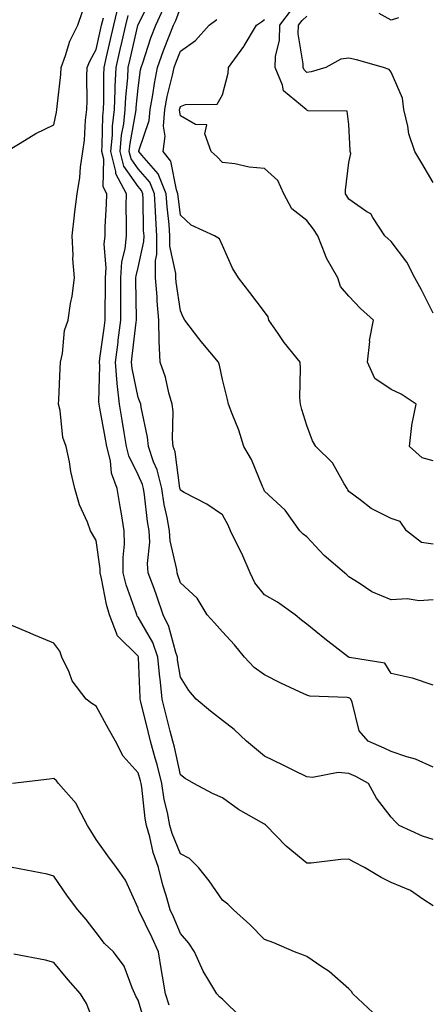
# Model space of a CAD drawing. Units: inches. Extents: x 965843 to 968483, y 7258298 to 7260938.
# Drawn here: x 968020 to 968117, y 7259879 to 7260113 of the extents above; entities that cross this region are included whole.
import ezdxf

# ---------------------------------------------------------------- set-up
doc = ezdxf.new("R2010")
doc.units = ezdxf.units.IN
doc.header["$MEASUREMENT"] = 0
doc.layers.add('Contour_96587258', color=7, linetype='Continuous', true_color=0xe12db9)

msp = doc.modelspace()

# ---------------------------------------------------------------- linework, layer by layer
at = {"layer": 'Contour_96587258'}
for points in [[(968118.05, 7259935.74, 3127), (968113.84, 7259937.71, 3127), (968111.76, 7259938.21, 3127), (968108.05, 7259939.48, 3127), (968106.43, 7259940.3, 3127), (968102.64, 7259941.92, 3127), (968100.49, 7259944.36, 3127), (968098.79, 7259951.18, 3127), (968098.47, 7259951.92, 3127), (968098.28, 7259952.15, 3127), (968098.05, 7259952.26, 3127), (968097.62, 7259952.35, 3127), (968088.74, 7259952.61, 3127), (968088.05, 7259952.83, 3127), (968086.29, 7259953.68, 3127), (968081.88, 7259955.75, 3127), (968078.05, 7259957.66, 3127), (968075.58, 7259959.45, 3127), (968073.27, 7259961.92, 3127), (968070.91, 7259964.78, 3127), (968068.05, 7259967.89, 3127), (968066.14, 7259970.01, 3127), (968064.41, 7259971.92, 3127), (968062.02, 7259975.89, 3127), (968058.05, 7259979.54, 3127), (968057.49, 7259981.36, 3127), (968057.3, 7259981.92, 3127), (968057.23, 7259982.74, 3127), (968055.61, 7259989.48, 3127), (968055.46, 7259991.92, 3127), (968054.91, 7259995.06, 3127), (968054.23, 7259998.1, 3127), (968053.63, 7260001.92, 3127), (968052.52, 7260006.39, 3127), (968051.71, 7260008.26, 3127), (968050.48, 7260011.92, 3127), (968050.29, 7260014.16, 3127), (968048.73, 7260021.24, 3127), (968048.66, 7260021.92, 3127), (968048.52, 7260022.39, 3127), (968048.05, 7260023.55, 3127), (968046.59, 7260030.46, 3127), (968046.46, 7260031.92, 3127), (968046.63, 7260033.34, 3127), (968047.59, 7260041.46, 3127), (968047.65, 7260041.92, 3127), (968047.65, 7260042.32, 3127), (968047.52, 7260051.39, 3127), (968047.52, 7260051.92, 3127), (968047.56, 7260052.41, 3127), (968048.05, 7260054.38, 3127), (968049.42, 7260060.55, 3127), (968049.43, 7260061.92, 3127), (968049.34, 7260063.21, 3127), (968049.23, 7260070.74, 3127), (968049.15, 7260071.92, 3127), (968048.84, 7260072.71, 3127), (968048.05, 7260073.6, 3127), (968044.61, 7260078.48, 3127), (968043.75, 7260081.92, 3127), (968044.12, 7260085.85, 3127), (968044.61, 7260088.48, 3127), (968044.99, 7260091.92, 3127), (968045.12, 7260094.85, 3127), (968045.57, 7260099.44, 3127), (968045.69, 7260101.92, 3127), (968046.13, 7260103.84, 3127), (968047.99, 7260111.86, 3127), (968048, 7260111.92, 3127), (968048.01, 7260111.96, 3127), (968048.05, 7260112.05, 3127), (968051.29, 7260118.68, 3127)], [(968018.05, 7260082.77, 3131), (968020.07, 7260083.94, 3131), (968023.77, 7260086.2, 3131), (968028.05, 7260088.31, 3131), (968028.67, 7260091.3, 3131), (968028.75, 7260091.92, 3131), (968028.79, 7260092.66, 3131), (968029.71, 7260100.26, 3131), (968029.79, 7260101.92, 3131), (968030.84, 7260104.71, 3131), (968031.86, 7260108.11, 3131), (968033.71, 7260111.92, 3131), (968034.8, 7260115.17, 3131)], [(968118.05, 7259902.85, 3129), (968115.57, 7259904.4, 3129), (968112.61, 7259906.48, 3129), (968108.05, 7259908.38, 3129), (968105.72, 7259909.59, 3129), (968101.71, 7259911.92, 3129), (968099.31, 7259913.18, 3129), (968098.05, 7259913.91, 3129), (968096.1, 7259913.87, 3129), (968089.09, 7259912.96, 3129), (968088.05, 7259912.94, 3129), (968083.16, 7259917.03, 3129), (968078.43, 7259921.92, 3129), (968078.24, 7259922.11, 3129), (968078.05, 7259922.21, 3129), (968077.33, 7259922.64, 3129), (968071.87, 7259925.74, 3129), (968068.05, 7259928.46, 3129), (968065.64, 7259929.51, 3129), (968061.25, 7259931.92, 3129), (968059.21, 7259933.08, 3129), (968058.05, 7259933.99, 3129), (968056.63, 7259940.5, 3129), (968056.26, 7259941.92, 3129), (968055.65, 7259944.32, 3129), (968054.58, 7259948.45, 3129), (968053.72, 7259951.92, 3129), (968053.23, 7259956.74, 3129), (968053.18, 7259957.05, 3129), (968052.74, 7259961.92, 3129), (968051.5, 7259965.37, 3129), (968048.05, 7259971.39, 3129), (968047.79, 7259971.66, 3129), (968047.69, 7259971.92, 3129), (968047.53, 7259972.44, 3129), (968045.21, 7259979.08, 3129), (968044.5, 7259981.92, 3129), (968044.45, 7259985.52, 3129), (968044.81, 7259988.68, 3129), (968044.75, 7259991.92, 3129), (968044.08, 7259995.89, 3129), (968043.77, 7259997.64, 3129), (968043.06, 7260001.92, 3129), (968041.72, 7260005.59, 3129), (968041.45, 7260008.52, 3129), (968040.63, 7260011.92, 3129), (968040.25, 7260014.12, 3129), (968038.95, 7260021.02, 3129), (968038.79, 7260021.92, 3129), (968038.72, 7260022.59, 3129), (968038.91, 7260031.06, 3129), (968038.83, 7260031.92, 3129), (968038.95, 7260032.82, 3129), (968039.94, 7260040.03, 3129), (968040.19, 7260041.92, 3129), (968040.19, 7260044.06, 3129), (968040.31, 7260049.66, 3129), (968040.31, 7260051.92, 3129), (968040.48, 7260054.35, 3129), (968040, 7260059.97, 3129), (968040.19, 7260061.92, 3129), (968040.23, 7260064.1, 3129), (968040.54, 7260069.43, 3129), (968040.58, 7260071.92, 3129), (968039.7, 7260073.57, 3129), (968039.86, 7260080.11, 3129), (968039.41, 7260081.92, 3129), (968039.54, 7260083.41, 3129), (968039.65, 7260090.32, 3129), (968039.83, 7260091.92, 3129), (968039.92, 7260093.79, 3129), (968039.87, 7260100.1, 3129), (968039.95, 7260101.92, 3129), (968040.52, 7260104.39, 3129), (968041.46, 7260108.51, 3129), (968042.24, 7260111.92, 3129), (968043.39, 7260116.58, 3129)], [(968118.05, 7259955.24, 3126), (968113.09, 7259956.88, 3126), (968113.04, 7259956.91, 3126), (968108.05, 7259958.01, 3126), (968106.56, 7259960.43, 3126), (968098.14, 7259961.83, 3126), (968098.05, 7259961.87, 3126), (968098.01, 7259961.88, 3126), (968097.92, 7259961.92, 3126), (968092.35, 7259966.22, 3126), (968088.05, 7259969.72, 3126), (968086.78, 7259970.65, 3126), (968085.27, 7259971.92, 3126), (968081.08, 7259974.95, 3126), (968078.05, 7259976.71, 3126), (968075.68, 7259979.55, 3126), (968074.62, 7259981.92, 3126), (968072.64, 7259986.51, 3126), (968071.77, 7259988.2, 3126), (968069.98, 7259991.92, 3126), (968069.36, 7259993.23, 3126), (968068.05, 7259995.72, 3126), (968064.31, 7259998.18, 3126), (968058.99, 7260000.98, 3126), (968058.05, 7260001.51, 3126), (968057.97, 7260001.84, 3126), (968057.96, 7260001.92, 3126), (968057.93, 7260002.04, 3126), (968056.8, 7260010.67, 3126), (968056.38, 7260011.92, 3126), (968056.21, 7260013.76, 3126), (968056.32, 7260020.19, 3126), (968056.13, 7260021.92, 3126), (968055.34, 7260024.63, 3126), (968054.51, 7260028.38, 3126), (968053.27, 7260031.92, 3126), (968053.06, 7260036.91, 3126), (968053.06, 7260036.93, 3126), (968052.92, 7260041.92, 3126), (968052.53, 7260046.4, 3126), (968052.51, 7260047.46, 3126), (968052.16, 7260051.92, 3126), (968052.18, 7260056.05, 3126), (968052.49, 7260057.48, 3126), (968052.5, 7260061.92, 3126), (968052.21, 7260066.08, 3126), (968052.19, 7260067.78, 3126), (968051.93, 7260071.92, 3126), (968050.82, 7260074.69, 3126), (968048.05, 7260077.82, 3126), (968046.35, 7260080.22, 3126), (968045.93, 7260081.92, 3126), (968046.12, 7260083.85, 3126), (968047.52, 7260091.39, 3126), (968047.58, 7260091.92, 3126), (968047.6, 7260092.37, 3126), (968048.05, 7260097.02, 3126), (968048.63, 7260101.34, 3126), (968048.74, 7260101.92, 3126), (968049.11, 7260102.98, 3126), (968051.06, 7260108.91, 3126), (968052.21, 7260111.92, 3126), (968054.04, 7260115.93, 3126)], [(968118.05, 7259975.52, 3125), (968114.7, 7259975.27, 3125), (968111.86, 7259975.73, 3125), (968108.05, 7259975.54, 3125), (968103.5, 7259977.37, 3125), (968100.49, 7259979.48, 3125), (968098.05, 7259980.99, 3125), (968097.54, 7259981.41, 3125), (968096.96, 7259981.92, 3125), (968092.19, 7259986.06, 3125), (968088.05, 7259990.43, 3125), (968087.21, 7259991.08, 3125), (968086.4, 7259991.92, 3125), (968082.92, 7259996.79, 3125), (968078.05, 7260001.34, 3125), (968077.78, 7260001.92, 3125), (968077.53, 7260002.44, 3125), (968074.92, 7260008.79, 3125), (968073.13, 7260011.92, 3125), (968071.94, 7260015.81, 3125), (968070.32, 7260019.65, 3125), (968069.49, 7260021.92, 3125), (968069.23, 7260023.1, 3125), (968068.05, 7260027.85, 3125), (968067.34, 7260031.21, 3125), (968067.06, 7260031.92, 3125), (968062.95, 7260036.82, 3125), (968062.41, 7260037.56, 3125), (968059.13, 7260041.92, 3125), (968058.75, 7260042.62, 3125), (968058.05, 7260044.12, 3125), (968057.05, 7260050.92, 3125), (968056.98, 7260051.92, 3125), (968056.98, 7260052.99, 3125), (968055.58, 7260059.45, 3125), (968055.58, 7260061.92, 3125), (968055.39, 7260064.58, 3125), (968054.91, 7260068.78, 3125), (968054.71, 7260071.92, 3125), (968052.81, 7260076.68, 3125), (968048.93, 7260081.04, 3125), (968048.2, 7260081.92, 3125), (968048.23, 7260082.1, 3125), (968050.69, 7260089.28, 3125), (968050.9, 7260091.92, 3125), (968051.53, 7260095.4, 3125), (968051.88, 7260098.09, 3125), (968052.65, 7260101.92, 3125), (968054.06, 7260105.91, 3125), (968055.43, 7260109.3, 3125), (968056.43, 7260111.92, 3125), (968056.94, 7260113.03, 3125), (968058.05, 7260116.02, 3125)], [(968118.05, 7260043.55, 3122), (968115.25, 7260049.12, 3122), (968113.66, 7260051.92, 3122), (968111.79, 7260055.66, 3122), (968108.05, 7260060.55, 3122), (968107.34, 7260061.21, 3122), (968106.57, 7260061.92, 3122), (968103.71, 7260066.26, 3122), (968103.27, 7260067.14, 3122), (968102.31, 7260067.66, 3122), (968098.05, 7260070.59, 3122), (968097.58, 7260071.45, 3122), (968097.22, 7260071.92, 3122), (968097.19, 7260072.78, 3122), (968098.05, 7260079.34, 3122), (968098.47, 7260081.5, 3122), (968098.36, 7260081.92, 3122), (968098.33, 7260082.2, 3122), (968098.05, 7260088.38, 3122), (968097.65, 7260091.52, 3122), (968088.33, 7260091.64, 3122), (968088.05, 7260091.77, 3122), (968087.97, 7260091.84, 3122), (968087.9, 7260091.92, 3122), (968082.48, 7260096.35, 3122), (968082.31, 7260097.66, 3122), (968080.52, 7260101.92, 3122), (968080.64, 7260104.51, 3122), (968081.58, 7260108.39, 3122), (968081.68, 7260111.92, 3122), (968084.4, 7260115.57, 3122)], [(968103.69, 7259877.56, 3130), (968098.97, 7259881.92, 3130), (968098.61, 7259882.48, 3130), (968098.05, 7259883.11, 3130), (968093.36, 7259887.23, 3130), (968091.58, 7259888.39, 3130), (968088.05, 7259890.83, 3130), (968087.23, 7259891.1, 3130), (968085.12, 7259891.92, 3130), (968080.21, 7259894.08, 3130), (968078.05, 7259894.87, 3130), (968074.57, 7259898.44, 3130), (968070.65, 7259901.92, 3130), (968069.34, 7259903.21, 3130), (968068.05, 7259904.22, 3130), (968064.91, 7259908.78, 3130), (968062.35, 7259911.92, 3130), (968060.2, 7259914.07, 3130), (968058.05, 7259915.21, 3130), (968056.12, 7259919.99, 3130), (968055.56, 7259921.92, 3130), (968054.99, 7259924.98, 3130), (968054.24, 7259928.11, 3130), (968053.63, 7259931.92, 3130), (968052.52, 7259936.39, 3130), (968052.08, 7259937.89, 3130), (968051, 7259941.92, 3130), (968050.4, 7259944.27, 3130), (968048.67, 7259951.3, 3130), (968048.52, 7259951.92, 3130), (968048.48, 7259952.35, 3130), (968048.14, 7259961.83, 3130), (968048.13, 7259961.92, 3130), (968048.11, 7259961.98, 3130), (968048.05, 7259962.09, 3130), (968043.12, 7259966.99, 3130), (968041.26, 7259971.92, 3130), (968040.54, 7259974.41, 3130), (968039.37, 7259980.6, 3130), (968039.05, 7259981.92, 3130), (968039.03, 7259982.9, 3130), (968038.05, 7259989.55, 3130), (968037.22, 7259991.09, 3130), (968036.77, 7259991.92, 3130), (968035.99, 7259993.98, 3130), (968034.16, 7259998.03, 3130), (968033.01, 7260001.92, 3130), (968032.08, 7260005.95, 3130), (968031.73, 7260008.24, 3130), (968030.98, 7260011.92, 3130), (968030.18, 7260014.05, 3130), (968029.51, 7260020.46, 3130), (968029.13, 7260021.92, 3130), (968029.19, 7260023.06, 3130), (968029.55, 7260030.42, 3130), (968029.63, 7260031.92, 3130), (968030.1, 7260033.97, 3130), (968030.55, 7260039.42, 3130), (968031.4, 7260041.92, 3130), (968032.01, 7260045.88, 3130), (968032.37, 7260047.6, 3130), (968032.94, 7260051.92, 3130), (968032.57, 7260056.44, 3130), (968032.66, 7260057.31, 3130), (968032.39, 7260061.92, 3130), (968032.95, 7260066.82, 3130), (968032.97, 7260067, 3130), (968033.55, 7260071.92, 3130), (968034.21, 7260075.76, 3130), (968034.39, 7260078.26, 3130), (968034.92, 7260081.92, 3130), (968035.31, 7260084.66, 3130), (968035.55, 7260089.42, 3130), (968035.84, 7260091.92, 3130), (968035.96, 7260094.01, 3130), (968035.87, 7260099.74, 3130), (968035.97, 7260101.92, 3130), (968036.55, 7260103.42, 3130), (968038.05, 7260106.16, 3130), (968039.11, 7260110.86, 3130), (968039.36, 7260111.92, 3130), (968039.79, 7260113.66, 3130)], [(968118.05, 7259918.6, 3128), (968115.48, 7259919.35, 3128), (968109.93, 7259921.92, 3128), (968108.97, 7259922.84, 3128), (968108.05, 7259923.9, 3128), (968104.58, 7259928.45, 3128), (968102.72, 7259931.92, 3128), (968099.68, 7259933.55, 3128), (968098.05, 7259934.29, 3128), (968095.47, 7259934.5, 3128), (968089.41, 7259933.28, 3128), (968088.05, 7259933.47, 3128), (968084.99, 7259934.98, 3128), (968082.4, 7259936.27, 3128), (968078.05, 7259938.38, 3128), (968076.09, 7259939.96, 3128), (968073.75, 7259941.92, 3128), (968070.84, 7259944.71, 3128), (968068.05, 7259946.83, 3128), (968065.17, 7259949.04, 3128), (968061.82, 7259951.92, 3128), (968060.1, 7259953.97, 3128), (968058.05, 7259957.17, 3128), (968057.41, 7259961.28, 3128), (968057.36, 7259961.92, 3128), (968056.96, 7259963.01, 3128), (968055.33, 7259969.2, 3128), (968053.98, 7259971.92, 3128), (968052.5, 7259976.37, 3128), (968051.8, 7259978.17, 3128), (968050.44, 7259981.92, 3128), (968050.26, 7259984.13, 3128), (968050.79, 7259989.18, 3128), (968050.64, 7259991.92, 3128), (968050.25, 7259994.12, 3128), (968049.52, 7260000.45, 3128), (968049.29, 7260001.92, 3128), (968049.05, 7260002.92, 3128), (968048.05, 7260005.2, 3128), (968045.84, 7260009.71, 3128), (968045.31, 7260011.92, 3128), (968044.74, 7260015.23, 3128), (968044.28, 7260018.15, 3128), (968043.62, 7260021.92, 3128), (968043.08, 7260026.89, 3128), (968043.07, 7260026.94, 3128), (968042.64, 7260031.92, 3128), (968043.26, 7260036.71, 3128), (968043.32, 7260037.19, 3128), (968043.92, 7260041.92, 3128), (968043.93, 7260046.04, 3128), (968043.91, 7260047.78, 3128), (968043.92, 7260051.92, 3128), (968044.18, 7260055.79, 3128), (968044.94, 7260058.81, 3128), (968045.25, 7260061.92, 3128), (968045.3, 7260064.67, 3128), (968045.2, 7260069.07, 3128), (968045.25, 7260071.92, 3128), (968042.74, 7260076.61, 3128), (968042.76, 7260077.21, 3128), (968041.59, 7260081.92, 3128), (968041.95, 7260085.82, 3128), (968041.98, 7260087.99, 3128), (968042.42, 7260091.92, 3128), (968042.61, 7260096.48, 3128), (968042.6, 7260097.37, 3128), (968042.83, 7260101.92, 3128), (968043.79, 7260106.18, 3128), (968044.25, 7260108.12, 3128), (968045.12, 7260111.92, 3128), (968045.7, 7260114.27, 3128)], [(968118.05, 7259988.7, 3124), (968115.28, 7259989.15, 3124), (968111.69, 7259991.92, 3124), (968110.19, 7259994.06, 3124), (968108.05, 7259994.82, 3124), (968103.33, 7259997.2, 3124), (968100.71, 7259999.26, 3124), (968098.05, 7260001.22, 3124), (968097.76, 7260001.63, 3124), (968097.63, 7260001.92, 3124), (968096.9, 7260003.07, 3124), (968094.15, 7260008.02, 3124), (968090.2, 7260011.92, 3124), (968089.41, 7260013.28, 3124), (968088.05, 7260016.9, 3124), (968086.83, 7260020.7, 3124), (968086.52, 7260021.92, 3124), (968086.41, 7260023.56, 3124), (968086.55, 7260030.42, 3124), (968086.44, 7260031.92, 3124), (968082.7, 7260036.57, 3124), (968081.26, 7260038.71, 3124), (968079.05, 7260041.92, 3124), (968078.86, 7260042.73, 3124), (968078.05, 7260043.91, 3124), (968074.56, 7260048.43, 3124), (968071.82, 7260051.92, 3124), (968070.39, 7260054.26, 3124), (968068.05, 7260059.6, 3124), (968067.32, 7260061.19, 3124), (968066.15, 7260061.92, 3124), (968060.61, 7260064.48, 3124), (968058.05, 7260066.85, 3124), (968057.51, 7260071.38, 3124), (968057.48, 7260071.92, 3124), (968057.1, 7260072.87, 3124), (968055.8, 7260079.67, 3124), (968053.94, 7260081.92, 3124), (968054.42, 7260085.55, 3124), (968054.08, 7260087.95, 3124), (968054.39, 7260091.92, 3124), (968054.94, 7260095.03, 3124), (968056.18, 7260100.05, 3124), (968056.56, 7260101.92, 3124), (968056.95, 7260103.02, 3124), (968058.05, 7260105.74, 3124), (968061.66, 7260108.31, 3124), (968064.92, 7260111.92, 3124), (968066.68, 7260113.29, 3124)], [(968118.05, 7260008.52, 3123), (968115.38, 7260009.25, 3123), (968112.41, 7260011.92, 3123), (968112.99, 7260016.86, 3123), (968112.98, 7260016.99, 3123), (968113.99, 7260021.92, 3123), (968110.44, 7260024.31, 3123), (968108.05, 7260025.44, 3123), (968104.18, 7260028.05, 3123), (968102.41, 7260031.92, 3123), (968102.96, 7260036.83, 3123), (968102.93, 7260037.04, 3123), (968103.87, 7260041.92, 3123), (968100.78, 7260044.65, 3123), (968098.05, 7260047.61, 3123), (968096.01, 7260049.88, 3123), (968095.44, 7260051.92, 3123), (968092.74, 7260056.61, 3123), (968092.44, 7260057.53, 3123), (968090.63, 7260061.92, 3123), (968089.66, 7260063.53, 3123), (968088.05, 7260065.56, 3123), (968084.48, 7260068.35, 3123), (968082.63, 7260071.92, 3123), (968081.17, 7260075.04, 3123), (968078.05, 7260077.91, 3123), (968074.34, 7260078.21, 3123), (968070.95, 7260079.02, 3123), (968068.05, 7260079.33, 3123), (968066.82, 7260080.69, 3123), (968065.37, 7260081.92, 3123), (968063.83, 7260086.14, 3123), (968064.37, 7260088.24, 3123), (968061.64, 7260088.33, 3123), (968058.05, 7260090.45, 3123), (968057.86, 7260091.73, 3123), (968057.87, 7260091.92, 3123), (968057.9, 7260092.07, 3123), (968058.05, 7260092.65, 3123), (968059.26, 7260093.13, 3123), (968066.75, 7260093.22, 3123), (968068.05, 7260095.4, 3123), (968069.42, 7260100.55, 3123), (968069.44, 7260101.92, 3123), (968073.08, 7260106.89, 3123), (968073.16, 7260107.03, 3123), (968076.09, 7260111.92, 3123), (968077.26, 7260112.71, 3123), (968078.05, 7260113.29, 3123)], [(968118.05, 7260074.62, 3121), (968115.3, 7260079.17, 3121), (968113.69, 7260081.92, 3121), (968112.26, 7260086.13, 3121), (968112.04, 7260087.93, 3121), (968111.06, 7260091.92, 3121), (968110.77, 7260094.64, 3121), (968108.05, 7260100.82, 3121), (968107.58, 7260101.45, 3121), (968106.22, 7260101.92, 3121), (968099.82, 7260103.69, 3121), (968098.05, 7260104.11, 3121), (968096.09, 7260103.88, 3121), (968092.57, 7260101.92, 3121), (968089.09, 7260100.88, 3121), (968088.05, 7260100.74, 3121), (968087.42, 7260101.3, 3121), (968087.16, 7260101.92, 3121), (968087.2, 7260102.77, 3121), (968086.02, 7260109.89, 3121), (968086.08, 7260111.92, 3121), (968086.92, 7260113.05, 3121), (968088.05, 7260114.05, 3121)], [(968109.83, 7260113.7, 3120), (968108.05, 7260113.15, 3120), (968105.23, 7260114.74, 3120)], [(968072.5, 7259876.37, 3131), (968068.05, 7259880.66, 3131), (968067.35, 7259881.22, 3131), (968066.7, 7259881.92, 3131), (968064.82, 7259885.15, 3131), (968063.44, 7259887.31, 3131), (968061.4, 7259891.92, 3131), (968060.08, 7259893.95, 3131), (968058.05, 7259896.3, 3131), (968056.39, 7259900.26, 3131), (968055.61, 7259901.92, 3131), (968054.67, 7259905.3, 3131), (968053.89, 7259907.76, 3131), (968052.86, 7259911.92, 3131), (968051.62, 7259915.49, 3131), (968050.77, 7259919.2, 3131), (968049.98, 7259921.92, 3131), (968049.68, 7259923.55, 3131), (968048.91, 7259931.06, 3131), (968048.77, 7259931.92, 3131), (968048.63, 7259932.5, 3131), (968048.05, 7259934.46, 3131), (968044.52, 7259938.39, 3131), (968042.66, 7259941.92, 3131), (968041, 7259944.87, 3131), (968038.05, 7259950.23, 3131), (968037.05, 7259950.92, 3131), (968035.68, 7259951.92, 3131), (968032.41, 7259956.28, 3131), (968031.66, 7259958.31, 3131), (968029.92, 7259961.92, 3131), (968029.42, 7259963.29, 3131), (968028.05, 7259965.21, 3131), (968023.3, 7259967.17, 3131), (968022.41, 7259967.56, 3131), (968018.05, 7259969.43, 3131)], [(968055.37, 7259879.24, 3132), (968054.55, 7259881.92, 3132), (968053.83, 7259886.14, 3132), (968053.61, 7259887.48, 3132), (968052.84, 7259891.92, 3132), (968051.38, 7259895.25, 3132), (968048.21, 7259901.76, 3132), (968048.13, 7259901.92, 3132), (968048.12, 7259901.99, 3132), (968048.05, 7259902.3, 3132), (968045.05, 7259908.92, 3132), (968042.88, 7259911.92, 3132), (968040.86, 7259914.73, 3132), (968038.05, 7259918.58, 3132), (968036.8, 7259920.67, 3132), (968036.03, 7259921.92, 3132), (968033.69, 7259926.28, 3132), (968033.31, 7259927.18, 3132), (968029.16, 7259931.92, 3132), (968028.67, 7259932.54, 3132), (968028.05, 7259933.1, 3132), (968027.03, 7259932.94, 3132), (968018.26, 7259931.92, 3132)], [(968050.04, 7259873.91, 3133), (968048.05, 7259880.46, 3133), (968047.51, 7259881.38, 3133), (968047.29, 7259881.92, 3133), (968046.59, 7259883.38, 3133), (968044.69, 7259888.56, 3133), (968042.17, 7259891.92, 3133), (968040.02, 7259893.89, 3133), (968038.05, 7259896.48, 3133), (968035.7, 7259899.57, 3133), (968033.74, 7259901.92, 3133), (968031.3, 7259905.17, 3133), (968028.05, 7259909.92, 3133), (968026.48, 7259910.35, 3133), (968018.14, 7259911.92, 3133)], [(968038.05, 7259873.81, 3134), (968035.77, 7259879.64, 3134), (968034.35, 7259881.92, 3134), (968031.44, 7259885.31, 3134), (968028.05, 7259889.42, 3134), (968026.05, 7259889.92, 3134), (968018.57, 7259891.4, 3134)]]:
    msp.add_polyline3d(points, dxfattribs=at)

doc.saveas('drawing.dxf')
